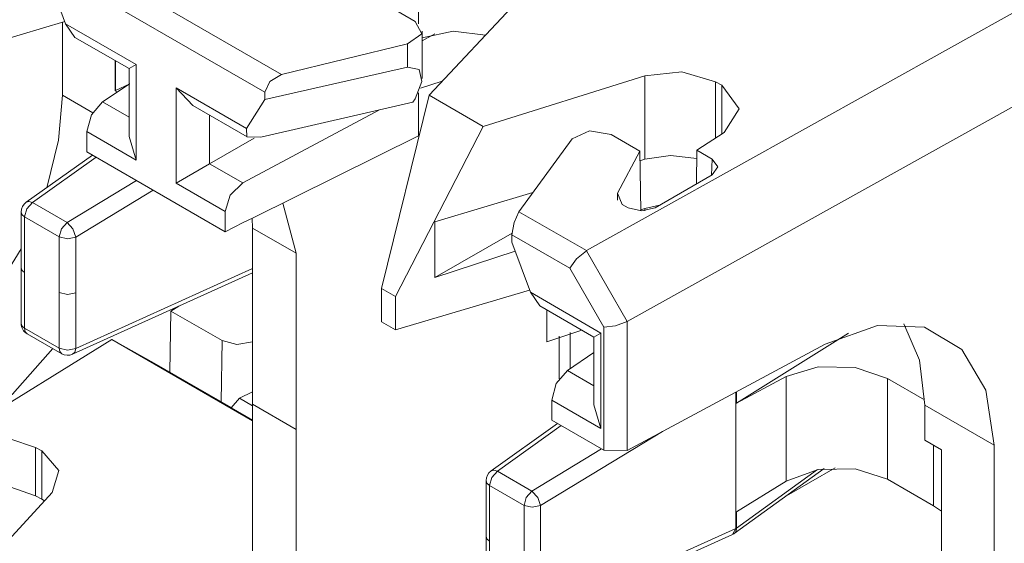
# Model space of a CAD drawing. Units: inches. Extents: x 1.35 to 9.66, y 3.09 to 7.16.
# Drawn here: x 3.48 to 3.89, y 6.52 to 6.74 of the extents above; entities that cross this region are included whole.
import ezdxf

# ---------------------------------------------------------------- set-up
doc = ezdxf.new("R2010")
doc.units = ezdxf.units.IN
doc.header["$MEASUREMENT"] = 0
doc.layers.add('Layer 1', color=7, linetype='Continuous', lineweight=0)

msp = doc.modelspace()

# ---------------------------------------------------------------- linework, layer by layer
at = {"layer": 'Layer 1', "color": 7, "lineweight": 9}
for points in [[(3.71289, 6.64696), (3.71289, 6.64696), (3.98772, 6.80018), (3.98772, 6.80018)], [(3.49019, 6.77553), (3.49019, 6.77553), (3.58535, 6.7206), (3.58535, 6.7206)], [(3.64258, 6.74182), (3.64258, 6.74182), (3.64258, 6.77013), (3.64258, 6.77013)], [(4.00481, 6.7706), (4.00481, 6.7706), (3.72992, 6.61733), (3.72992, 6.61733)], [(3.57838, 6.71318), (3.57838, 6.71318), (3.48726, 6.76579), (3.48726, 6.76579)], [(3.48726, 6.76271), (3.48726, 6.76271), (3.49496, 6.74179), (3.49496, 6.74179)], [(3.64703, 6.71193), (3.64703, 6.71193), (3.68376, 6.75099), (3.68376, 6.75099)], [(3.62917, 6.74976), (3.62917, 6.74976), (3.64121, 6.74282), (3.64121, 6.74282)], [(3.49461, 6.74275), (3.49461, 6.74275), (3.43853, 6.72603), (3.43853, 6.72603)], [(3.49367, 6.74247), (3.49367, 6.74247), (3.49367, 6.71193), (3.49367, 6.71193)], [(3.49496, 6.74179), (3.49496, 6.74179), (3.52446, 6.72476), (3.52446, 6.72476)], [(3.49496, 6.74179), (3.49496, 6.74179), (3.49888, 6.73615), (3.49888, 6.73615)], [(3.64414, 6.71894), (3.64414, 6.71894), (3.64414, 6.73874), (3.64414, 6.73874)], [(3.49888, 6.73615), (3.49888, 6.73615), (3.52154, 6.72307), (3.52154, 6.72307)], [(3.64413, 6.73465), (3.64413, 6.73465), (3.64938, 6.73768), (3.64938, 6.73768)], [(3.63801, 6.73342), (3.63801, 6.73342), (3.58535, 6.7206), (3.58535, 6.7206)], [(3.63801, 6.72376), (3.63801, 6.72376), (3.63801, 6.73342), (3.63801, 6.73342)], [(3.51571, 6.71386), (3.51571, 6.71386), (3.51571, 6.72643), (3.51571, 6.72643)], [(3.51589, 6.71396), (3.51589, 6.71396), (3.51589, 6.72633), (3.51589, 6.72633)], [(3.52446, 6.72476), (3.52446, 6.72476), (3.52154, 6.72307), (3.52154, 6.72307)], [(3.52154, 6.72307), (3.52154, 6.72307), (3.52154, 6.69471), (3.52154, 6.69471)], [(3.52446, 6.72476), (3.52446, 6.72476), (3.52447, 6.68486), (3.52447, 6.68486)], [(3.57838, 6.71011), (3.57838, 6.71011), (3.63801, 6.72376), (3.63801, 6.72376)], [(3.64339, 6.71494), (3.64339, 6.71494), (3.65257, 6.71782), (3.65257, 6.71782)], [(3.66961, 6.69888), (3.66961, 6.69888), (3.73726, 6.7201), (3.73726, 6.7201)], [(3.73726, 6.68518), (3.73726, 6.68518), (3.73726, 6.7201), (3.73726, 6.7201)], [(3.76944, 6.71613), (3.76944, 6.71613), (3.76687, 6.71761), (3.76687, 6.71761)], [(3.76687, 6.71761), (3.76687, 6.71761), (3.76687, 6.69401), (3.76687, 6.69401)], [(3.52154, 6.71656), (3.52154, 6.71656), (3.51044, 6.70914), (3.51044, 6.70914)], [(3.51589, 6.71396), (3.51589, 6.71396), (3.51571, 6.71386), (3.51571, 6.71386)], [(3.51668, 6.71331), (3.51668, 6.71331), (3.51571, 6.71386), (3.51571, 6.71386)], [(3.52189, 6.71679), (3.52189, 6.71679), (3.51589, 6.71396), (3.51589, 6.71396)], [(3.54118, 6.71511), (3.54118, 6.71511), (3.57068, 6.69808), (3.57068, 6.69808)], [(3.54118, 6.67521), (3.54118, 6.67521), (3.54118, 6.71511), (3.54118, 6.71511)], [(3.54825, 6.70765), (3.54825, 6.70765), (3.54118, 6.71511), (3.54118, 6.71511)], [(3.57838, 6.71011), (3.57838, 6.71011), (3.57838, 6.71318), (3.57838, 6.71318)], [(3.76944, 6.69568), (3.76944, 6.69568), (3.76944, 6.71613), (3.76944, 6.71613)], [(3.49367, 6.71193), (3.49367, 6.71193), (3.50633, 6.70463), (3.50633, 6.70463)], [(3.51044, 6.70914), (3.51044, 6.70914), (3.52154, 6.70274), (3.52154, 6.70274)], [(3.57068, 6.69808), (3.57068, 6.69808), (3.57838, 6.71011), (3.57838, 6.71011)], [(3.64026, 6.70901), (3.64026, 6.70901), (3.57671, 6.69446), (3.57671, 6.69446)], [(3.62711, 6.63115), (3.62711, 6.63115), (3.64703, 6.71193), (3.64703, 6.71193)], [(3.64121, 6.71049), (3.64121, 6.71049), (3.64026, 6.70901), (3.64026, 6.70901)], [(3.64258, 6.69499), (3.64258, 6.69499), (3.64258, 6.71296), (3.64258, 6.71296)], [(3.64703, 6.71193), (3.64703, 6.71193), (3.66961, 6.69888), (3.66961, 6.69888)], [(3.54825, 6.70765), (3.54825, 6.70765), (3.57092, 6.69456), (3.57092, 6.69456)], [(3.56908, 6.67528), (3.56908, 6.67528), (3.62625, 6.70581), (3.62625, 6.70581)], [(3.55519, 6.70364), (3.55519, 6.70364), (3.55519, 6.68331), (3.55519, 6.68331)], [(3.5039, 6.68829), (3.5039, 6.68829), (3.5039, 6.69674), (3.5039, 6.69674)], [(3.52447, 6.68486), (3.52447, 6.68486), (3.5039, 6.69674), (3.5039, 6.69674)], [(3.66961, 6.69888), (3.66961, 6.69888), (3.63296, 6.62778), (3.63296, 6.62778)], [(3.52447, 6.68486), (3.52447, 6.68486), (3.52154, 6.69471), (3.52154, 6.69471)], [(3.55519, 6.68331), (3.55519, 6.68331), (3.57381, 6.69406), (3.57381, 6.69406)], [(3.5735, 6.66072), (3.5735, 6.66072), (3.64258, 6.69499), (3.64258, 6.69499)], [(3.70683, 6.69368), (3.70683, 6.69368), (3.68462, 6.66326), (3.68462, 6.66326)], [(3.73515, 6.68857), (3.73515, 6.68857), (3.72313, 6.69553), (3.72313, 6.69553)], [(3.75901, 6.68893), (3.75901, 6.68893), (3.77043, 6.69632), (3.77043, 6.69632)], [(3.72582, 6.67093), (3.72582, 6.67093), (3.73515, 6.68857), (3.73515, 6.68857)], [(3.73557, 6.66357), (3.73557, 6.66357), (3.73515, 6.68857), (3.73515, 6.68857)], [(3.75882, 6.67488), (3.75882, 6.67488), (3.75901, 6.68893), (3.75901, 6.68893)], [(3.76542, 6.68522), (3.76542, 6.68522), (3.75901, 6.68893), (3.75901, 6.68893)], [(3.50622, 6.68694), (3.50622, 6.68694), (3.4785, 6.66717), (3.4785, 6.66717)], [(3.50781, 6.68604), (3.50781, 6.68604), (3.48117, 6.66703), (3.48117, 6.66703)], [(3.56174, 6.65489), (3.56174, 6.65489), (3.5039, 6.68829), (3.5039, 6.68829)], [(3.73726, 6.68518), (3.73726, 6.68518), (3.73522, 6.68457), (3.73522, 6.68457)], [(3.76522, 6.67858), (3.76522, 6.67858), (3.76542, 6.68522), (3.76542, 6.68522)], [(3.55519, 6.68331), (3.55519, 6.68331), (3.56908, 6.67528), (3.56908, 6.67528)], [(3.49561, 6.65868), (3.49561, 6.65868), (3.52467, 6.67631), (3.52467, 6.67631)], [(3.74156, 6.66492), (3.74156, 6.66492), (3.76542, 6.67869), (3.76542, 6.67869)], [(3.53164, 6.67228), (3.53164, 6.67228), (3.49924, 6.65263), (3.49924, 6.65263)], [(3.56174, 6.66333), (3.56174, 6.66333), (3.54118, 6.67521), (3.54118, 6.67521)], [(3.69044, 6.67122), (3.69044, 6.67122), (3.64949, 6.65901), (3.64949, 6.65901)], [(3.72781, 6.66632), (3.72781, 6.66632), (3.72582, 6.67093), (3.72582, 6.67093)], [(3.72582, 6.67093), (3.72582, 6.67093), (3.72589, 6.66811), (3.72589, 6.66811)], [(3.4785, 6.66717), (3.47719, 6.66622), (3.4764, 6.66471), (3.4764, 6.6631)], [(3.48117, 6.66703), (3.48117, 6.66703), (3.49561, 6.65868), (3.49561, 6.65868)], [(3.58588, 6.66686), (3.58588, 6.66686), (3.59142, 6.64593), (3.59142, 6.64593)], [(3.72781, 6.66632), (3.72781, 6.66632), (3.73025, 6.66492), (3.73025, 6.66492)], [(3.73557, 6.66401), (3.73557, 6.66401), (3.73726, 6.66457), (3.73726, 6.66457)], [(3.73726, 6.66457), (3.73726, 6.66457), (3.74347, 6.66603), (3.74347, 6.66603)], [(3.73726, 6.66363), (3.73726, 6.66363), (3.73726, 6.66457), (3.73726, 6.66457)], [(3.4764, 6.6631), (3.4764, 6.6631), (3.4764, 6.63981), (3.4764, 6.63981)], [(3.49232, 6.65271), (3.49232, 6.65271), (3.47787, 6.66106), (3.47787, 6.66106)], [(3.47787, 6.66106), (3.47787, 6.66106), (3.47787, 6.63776), (3.47787, 6.63776)], [(3.56174, 6.66333), (3.56174, 6.66333), (3.56174, 6.65489), (3.56174, 6.65489)], [(3.56922, 6.65875), (3.56922, 6.65875), (3.5735, 6.66072), (3.5735, 6.66072)], [(3.57322, 6.65643), (3.57322, 6.65643), (3.57307, 6.66054), (3.57307, 6.66054)], [(3.68462, 6.66326), (3.68462, 6.66326), (3.71289, 6.64696), (3.71289, 6.64696)], [(3.56174, 6.65489), (3.56174, 6.65489), (3.56922, 6.65875), (3.56922, 6.65875)], [(3.57322, 6.58272), (3.57322, 6.58272), (3.57322, 6.65643), (3.57322, 6.65643)], [(3.59142, 6.64593), (3.59142, 6.64593), (3.57322, 6.65643), (3.57322, 6.65643)], [(3.64949, 6.65901), (3.64949, 6.65901), (3.64949, 6.63568), (3.64949, 6.63568)], [(3.49232, 6.62943), (3.49232, 6.62943), (3.49232, 6.65271), (3.49232, 6.65271)], [(3.49924, 6.65263), (3.49924, 6.65263), (3.49924, 6.62935), (3.49924, 6.62935)], [(3.64949, 6.63568), (3.64949, 6.63568), (3.68172, 6.65429), (3.68172, 6.65429)], [(3.70589, 6.63957), (3.70589, 6.63957), (3.68169, 6.65353), (3.68169, 6.65353)], [(3.68169, 6.65046), (3.68169, 6.65046), (3.68169, 6.65353), (3.68169, 6.65353)], [(3.68169, 6.65046), (3.68169, 6.65046), (3.68939, 6.62954), (3.68939, 6.62954)], [(3.59142, 6.64593), (3.59142, 6.64593), (3.59142, 6.57221), (3.59142, 6.57221)], [(3.64949, 6.63568), (3.64949, 6.63568), (3.68307, 6.64674), (3.68307, 6.64674)], [(3.71289, 6.64696), (3.71289, 6.64696), (3.71283, 6.64692), (3.71283, 6.64692)], [(3.71283, 6.64692), (3.71283, 6.64692), (3.72992, 6.61733), (3.72992, 6.61733)], [(3.4764, 6.63981), (3.4764, 6.63981), (3.4764, 6.61651), (3.4764, 6.61651)], [(3.49924, 6.60606), (3.49924, 6.60606), (3.57322, 6.63953), (3.57322, 6.63953)], [(3.72007, 6.615), (3.72007, 6.615), (3.70589, 6.63957), (3.70589, 6.63957)], [(3.47787, 6.63776), (3.47787, 6.63776), (3.47787, 6.61449), (3.47787, 6.61449)], [(3.49792, 6.60362), (3.49792, 6.60362), (3.57322, 6.63769), (3.57322, 6.63769)], [(3.63296, 6.62778), (3.63296, 6.62778), (3.62711, 6.63115), (3.62711, 6.63115)], [(3.62711, 6.63115), (3.62711, 6.63115), (3.62711, 6.61715), (3.62711, 6.61715)], [(3.49232, 6.60614), (3.49232, 6.60614), (3.49232, 6.62943), (3.49232, 6.62943)], [(3.49924, 6.62935), (3.49924, 6.62935), (3.49924, 6.60606), (3.49924, 6.60606)], [(3.63296, 6.61378), (3.63296, 6.61378), (3.68904, 6.63049), (3.68904, 6.63049)], [(3.63296, 6.62778), (3.63296, 6.62778), (3.63296, 6.61378), (3.63296, 6.61378)], [(3.68939, 6.62954), (3.68939, 6.62954), (3.71892, 6.61249), (3.71892, 6.61249)], [(3.68939, 6.62954), (3.68939, 6.62954), (3.69331, 6.6239), (3.69331, 6.6239)], [(3.53904, 6.62169), (3.53904, 6.62169), (3.54231, 6.62371), (3.54231, 6.62371)], [(3.69331, 6.6239), (3.69331, 6.6239), (3.71599, 6.61081), (3.71599, 6.61081)], [(3.53904, 6.62169), (3.53904, 6.62169), (3.53864, 6.59612), (3.53864, 6.59612)], [(3.53904, 6.62169), (3.53904, 6.62169), (3.56044, 6.60933), (3.56044, 6.60933)], [(3.69624, 6.60876), (3.69624, 6.60876), (3.69624, 6.62221), (3.69624, 6.62221)], [(3.4764, 6.61651), (3.4764, 6.61474), (3.47736, 6.61308), (3.4789, 6.61219)], [(3.47787, 6.61449), (3.47787, 6.61449), (3.49232, 6.60614), (3.49232, 6.60614)], [(3.62711, 6.61715), (3.62711, 6.61715), (3.63296, 6.61378), (3.63296, 6.61378)], [(3.72007, 6.56349), (3.72007, 6.56349), (3.72007, 6.615), (3.72007, 6.615)], [(3.72992, 6.61733), (3.72992, 6.61733), (3.72989, 6.61732), (3.72989, 6.61732)], [(3.72989, 6.61732), (3.72989, 6.61732), (3.72989, 6.56333), (3.72989, 6.56333)], [(3.4789, 6.61219), (3.4789, 6.61219), (3.49335, 6.60385), (3.49335, 6.60385)], [(3.71096, 6.61371), (3.71096, 6.61371), (3.69624, 6.60876), (3.69624, 6.60876)], [(3.70143, 6.59337), (3.70143, 6.59337), (3.70143, 6.61126), (3.70143, 6.61126)], [(3.706, 6.59762), (3.706, 6.59762), (3.706, 6.61272), (3.706, 6.61272)], [(3.71599, 6.61081), (3.71599, 6.61081), (3.71892, 6.61249), (3.71892, 6.61249)], [(3.71599, 6.61081), (3.71599, 6.61081), (3.71599, 6.58244), (3.71599, 6.58244)], [(3.71892, 6.61249), (3.71892, 6.61249), (3.71892, 6.57258), (3.71892, 6.57258)], [(3.77556, 6.58315), (3.77556, 6.58315), (3.82253, 6.61238), (3.82253, 6.61238)], [(3.4544, 6.57274), (3.4544, 6.57274), (3.51433, 6.60979), (3.51433, 6.60979)], [(3.57322, 6.57579), (3.57322, 6.57579), (3.51433, 6.60979), (3.51433, 6.60979)], [(3.51433, 6.60979), (3.51433, 6.60979), (3.53206, 6.59992), (3.53206, 6.59992)], [(3.56004, 6.58378), (3.56004, 6.58378), (3.56044, 6.60933), (3.56044, 6.60933)], [(3.81265, 6.60785), (3.81265, 6.60785), (3.72989, 6.56333), (3.72989, 6.56333)], [(3.49335, 6.60385), (3.49475, 6.60304), (3.49644, 6.60296), (3.49792, 6.60362)], [(3.70488, 6.59688), (3.70488, 6.59688), (3.71599, 6.60431), (3.71599, 6.60431)], [(3.56431, 6.58131), (3.56431, 6.58131), (3.53206, 6.59992), (3.53206, 6.59992)], [(3.70488, 6.59688), (3.70488, 6.59688), (3.71599, 6.59047), (3.71599, 6.59047)], [(3.79633, 6.59433), (3.79633, 6.59433), (3.77556, 6.58315), (3.77556, 6.58315)], [(3.79633, 6.55053), (3.79633, 6.55053), (3.79633, 6.59433), (3.79633, 6.59433)], [(3.83876, 6.59351), (3.83876, 6.59351), (3.83876, 6.55136), (3.83876, 6.55136)], [(3.85432, 6.58453), (3.85432, 6.58453), (3.83876, 6.59351), (3.83876, 6.59351)], [(3.57322, 6.58789), (3.57322, 6.58789), (3.56778, 6.58526), (3.56778, 6.58526)], [(3.77528, 6.58775), (3.77528, 6.58775), (3.77528, 6.56028), (3.77528, 6.56028)], [(3.77556, 6.58315), (3.77556, 6.58315), (3.77556, 6.58789), (3.77556, 6.58789)], [(3.56426, 6.58121), (3.56426, 6.58121), (3.56778, 6.58526), (3.56778, 6.58526)], [(3.56778, 6.58526), (3.56778, 6.58526), (3.57322, 6.58212), (3.57322, 6.58212)], [(3.57322, 6.58272), (3.57322, 6.58272), (3.59142, 6.57221), (3.59142, 6.57221)], [(3.57322, 6.509), (3.57322, 6.509), (3.57322, 6.58272), (3.57322, 6.58272)], [(3.69833, 6.58447), (3.69833, 6.58447), (3.69833, 6.57604), (3.69833, 6.57604)], [(3.71892, 6.57258), (3.71892, 6.57258), (3.69833, 6.58447), (3.69833, 6.58447)], [(3.71599, 6.58244), (3.71599, 6.58244), (3.71892, 6.57258), (3.71892, 6.57258)], [(3.88335, 6.56561), (3.88335, 6.56561), (3.85435, 6.58236), (3.85435, 6.58236)], [(3.85435, 6.58236), (3.85435, 6.58236), (3.85435, 6.56771), (3.85435, 6.56771)], [(3.57322, 6.57604), (3.57322, 6.57604), (3.56426, 6.58121), (3.56426, 6.58121)], [(3.70068, 6.57468), (3.70068, 6.57468), (3.67294, 6.5549), (3.67294, 6.5549)], [(3.70225, 6.57378), (3.70225, 6.57378), (3.67561, 6.55476), (3.67561, 6.55476)], [(3.72007, 6.56349), (3.72007, 6.56349), (3.69833, 6.57604), (3.69833, 6.57604)], [(3.59142, 6.57221), (3.59142, 6.57221), (3.59142, 6.4985), (3.59142, 6.4985)], [(3.74464, 6.57126), (3.74464, 6.57126), (3.69368, 6.54036), (3.69368, 6.54036)], [(3.85435, 6.56771), (3.85435, 6.56771), (3.86131, 6.56368), (3.86131, 6.56368)], [(3.85807, 6.54022), (3.85807, 6.54022), (3.85807, 6.56556), (3.85807, 6.56556)], [(3.88335, 6.54454), (3.88335, 6.54454), (3.88335, 6.56561), (3.88335, 6.56561)], [(3.48247, 6.56468), (3.48247, 6.56468), (3.48504, 6.56319), (3.48504, 6.56319)], [(3.48247, 6.56468), (3.48247, 6.56468), (3.48247, 6.54446), (3.48247, 6.54446)], [(3.48504, 6.54297), (3.48504, 6.54297), (3.48504, 6.56319), (3.48504, 6.56319)], [(3.69006, 6.54642), (3.69006, 6.54642), (3.71911, 6.56404), (3.71911, 6.56404)], [(3.72989, 6.56333), (3.72989, 6.56333), (3.72007, 6.56349), (3.72007, 6.56349)], [(3.86131, 6.56368), (3.86131, 6.56368), (3.86131, 6.51433), (3.86131, 6.51433)], [(3.77528, 6.56028), (3.77528, 6.56028), (3.77528, 6.53072), (3.77528, 6.53072)], [(3.67296, 6.5549), (3.67164, 6.55396), (3.67086, 6.55244), (3.67086, 6.55083)], [(3.67561, 6.55476), (3.67561, 6.55476), (3.69006, 6.54642), (3.69006, 6.54642)], [(3.77471, 6.52868), (3.77471, 6.52868), (3.81229, 6.55582), (3.81229, 6.55582)], [(3.77556, 6.53085), (3.77556, 6.53085), (3.80957, 6.55539), (3.80957, 6.55539)], [(3.79656, 6.54444), (3.79656, 6.54444), (3.81686, 6.55618), (3.81686, 6.55618)], [(3.67086, 6.55083), (3.67086, 6.55083), (3.67086, 6.52754), (3.67086, 6.52754)], [(3.68676, 6.54044), (3.68676, 6.54044), (3.67232, 6.54879), (3.67232, 6.54879)], [(3.67232, 6.54879), (3.67232, 6.54879), (3.67232, 6.5255), (3.67232, 6.5255)], [(3.77556, 6.53772), (3.77556, 6.53772), (3.79633, 6.55053), (3.79633, 6.55053)], [(3.83876, 6.55136), (3.83876, 6.55136), (3.85807, 6.54022), (3.85807, 6.54022)], [(3.43268, 6.484), (3.43268, 6.484), (3.48933, 6.54585), (3.48933, 6.54585)], [(3.48247, 6.54446), (3.48247, 6.54446), (3.48504, 6.54297), (3.48504, 6.54297)], [(3.88335, 6.48696), (3.88335, 6.48696), (3.88335, 6.54454), (3.88335, 6.54454)], [(3.48611, 6.54232), (3.48611, 6.54232), (3.48504, 6.54297), (3.48504, 6.54297)], [(3.68676, 6.51717), (3.68676, 6.51717), (3.68676, 6.54044), (3.68676, 6.54044)], [(3.69368, 6.54036), (3.69368, 6.54036), (3.69368, 6.51708), (3.69368, 6.51708)], [(3.86131, 6.538), (3.86131, 6.538), (3.85807, 6.54022), (3.85807, 6.54022)], [(3.77556, 6.53086), (3.77556, 6.53086), (3.77556, 6.53772), (3.77556, 6.53772)], [(3.69236, 6.49136), (3.69236, 6.49136), (3.77394, 6.52828), (3.77394, 6.52828)], [(3.69368, 6.49379), (3.69368, 6.49379), (3.77528, 6.53071), (3.77528, 6.53071)], [(3.77528, 6.53071), (3.77528, 6.53071), (3.77394, 6.52828), (3.77394, 6.52828)], [(3.774, 6.52831), (3.774, 6.52831), (3.77446, 6.52853), (3.77446, 6.52853)], [(3.77528, 6.53072), (3.77528, 6.53072), (3.77556, 6.53086), (3.77556, 6.53086)], [(3.77528, 6.53071), (3.77528, 6.53071), (3.77528, 6.53072), (3.77528, 6.53072)], [(3.77556, 6.53086), (3.77556, 6.53086), (3.77556, 6.53085), (3.77556, 6.53085)], [(3.67086, 6.52754), (3.67086, 6.52754), (3.67086, 6.50425), (3.67086, 6.50425)], [(3.67232, 6.5255), (3.67232, 6.5255), (3.67232, 6.50221), (3.67232, 6.50221)]]:
    msp.add_open_spline(points, degree=3, dxfattribs=at)
for points, knots in [([(3.63801, 6.73342), (3.63801, 6.73342), (3.64394, 6.73763), (3.64394, 6.73763), (3.64394, 6.73763), (3.64121, 6.74282), (3.64121, 6.74282)], [0, 0, 0, 0, 1, 1, 1, 2, 2, 2, 2]), ([(3.67065, 6.73704), (3.67065, 6.73704), (3.65706, 6.73869), (3.65706, 6.73869), (3.65706, 6.73869), (3.64414, 6.73601), (3.64414, 6.73601)], [0, 0, 0, 0, 1, 1, 1, 2, 2, 2, 2]), ([(3.64121, 6.71049), (3.64121, 6.71049), (3.64404, 6.71764), (3.64404, 6.71764), (3.64404, 6.71764), (3.64282, 6.72278), (3.64282, 6.72278), (3.64282, 6.72278), (3.63801, 6.72376), (3.63801, 6.72376)], [0, 0, 0, 0, 1, 1, 1, 2, 2, 2, 3, 3, 3, 3]), ([(3.73726, 6.7201), (3.73726, 6.7201), (3.75278, 6.72169), (3.75278, 6.72169), (3.75278, 6.72169), (3.76687, 6.71761), (3.76687, 6.71761)], [0, 0, 0, 0, 1, 1, 1, 2, 2, 2, 2]), ([(3.58535, 6.7206), (3.58535, 6.7206), (3.58042, 6.71772), (3.58042, 6.71772), (3.58042, 6.71772), (3.57838, 6.71318), (3.57838, 6.71318)], [0, 0, 0, 0, 1, 1, 1, 2, 2, 2, 2]), ([(3.76944, 6.71613), (3.76944, 6.71613), (3.77676, 6.70633), (3.77676, 6.70633), (3.77676, 6.70633), (3.77043, 6.69632), (3.77043, 6.69632)], [0, 0, 0, 0, 1, 1, 1, 2, 2, 2, 2]), ([(3.48708, 6.67328), (3.48708, 6.67328), (3.492, 6.69315), (3.492, 6.69315), (3.492, 6.69315), (3.49367, 6.71193), (3.49367, 6.71193)], [0, 0, 0, 0, 1, 1, 1, 2, 2, 2, 2]), ([(3.5039, 6.69674), (3.5039, 6.69674), (3.50581, 6.70369), (3.50581, 6.70369), (3.50581, 6.70369), (3.51044, 6.70914), (3.51044, 6.70914)], [0, 0, 0, 0, 1, 1, 1, 2, 2, 2, 2]), ([(3.57671, 6.69446), (3.57671, 6.69446), (3.57087, 6.69458), (3.57087, 6.69458), (3.57087, 6.69458), (3.57068, 6.69808), (3.57068, 6.69808)], [0, 0, 0, 0, 1, 1, 1, 2, 2, 2, 2]), ([(3.72313, 6.69553), (3.72313, 6.69553), (3.71412, 6.69711), (3.71412, 6.69711), (3.71412, 6.69711), (3.70683, 6.69368), (3.70683, 6.69368)], [0, 0, 0, 0, 1, 1, 1, 2, 2, 2, 2]), ([(3.75896, 6.68556), (3.75896, 6.68556), (3.748, 6.68678), (3.748, 6.68678), (3.748, 6.68678), (3.73726, 6.68518), (3.73726, 6.68518)], [0, 0, 0, 0, 1, 1, 1, 2, 2, 2, 2]), ([(3.76542, 6.68522), (3.76542, 6.68522), (3.76776, 6.68196), (3.76776, 6.68196), (3.76776, 6.68196), (3.76542, 6.67869), (3.76542, 6.67869)], [0, 0, 0, 0, 1, 1, 1, 2, 2, 2, 2]), ([(3.55519, 6.68331), (3.55519, 6.68331), (3.54815, 6.67924), (3.54815, 6.67924), (3.54815, 6.67924), (3.54118, 6.67521), (3.54118, 6.67521)], [0, 0, 0, 0, 1, 1, 1, 2, 2, 2, 2]), ([(3.56908, 6.67528), (3.56908, 6.67528), (3.56389, 6.67017), (3.56389, 6.67017), (3.56389, 6.67017), (3.56174, 6.66333), (3.56174, 6.66333)], [0, 0, 0, 0, 1, 1, 1, 2, 2, 2, 2]), ([(3.48117, 6.66703), (3.48117, 6.66703), (3.47882, 6.66439), (3.47882, 6.66439), (3.47882, 6.66439), (3.47787, 6.66106), (3.47787, 6.66106)], [0, 0, 0, 0, 1, 1, 1, 2, 2, 2, 2]), ([(3.4785, 6.66717), (3.4785, 6.66717), (3.47968, 6.66747), (3.47968, 6.66747), (3.47968, 6.66747), (3.48117, 6.66703), (3.48117, 6.66703)], [0, 0, 0, 0, 1, 1, 1, 2, 2, 2, 2]), ([(3.74156, 6.66492), (3.74156, 6.66492), (3.7359, 6.66357), (3.7359, 6.66357), (3.7359, 6.66357), (3.73025, 6.66492), (3.73025, 6.66492)], [0, 0, 0, 0, 1, 1, 1, 2, 2, 2, 2]), ([(3.4764, 6.6631), (3.4764, 6.6631), (3.47679, 6.66199), (3.47679, 6.66199), (3.47679, 6.66199), (3.47787, 6.66106), (3.47787, 6.66106)], [0, 0, 0, 0, 1, 1, 1, 2, 2, 2, 2]), ([(3.68169, 6.65353), (3.68169, 6.65353), (3.68256, 6.65875), (3.68256, 6.65875), (3.68256, 6.65875), (3.68462, 6.66326), (3.68462, 6.66326)], [0, 0, 0, 0, 1, 1, 1, 2, 2, 2, 2]), ([(3.49561, 6.65868), (3.49561, 6.65868), (3.49326, 6.65604), (3.49326, 6.65604), (3.49326, 6.65604), (3.49232, 6.65271), (3.49232, 6.65271)], [0, 0, 0, 0, 1, 1, 1, 2, 2, 2, 2]), ([(3.49561, 6.65868), (3.49561, 6.65868), (3.49807, 6.65603), (3.49807, 6.65603), (3.49807, 6.65603), (3.49924, 6.65263), (3.49924, 6.65263)], [0, 0, 0, 0, 1, 1, 1, 2, 2, 2, 2]), ([(3.49232, 6.65271), (3.49232, 6.65271), (3.49574, 6.65187), (3.49574, 6.65187), (3.49574, 6.65187), (3.49924, 6.65263), (3.49924, 6.65263)], [0, 0, 0, 0, 1, 1, 1, 2, 2, 2, 2]), ([(3.4254, 6.58949), (3.4254, 6.58949), (3.4444, 6.60435), (3.4444, 6.60435), (3.4444, 6.60435), (3.46185, 6.62429), (3.46185, 6.62429), (3.46185, 6.62429), (3.4764, 6.64775), (3.4764, 6.64775)], [0, 0, 0, 0, 1, 1, 1, 2, 2, 2, 3, 3, 3, 3]), ([(3.71283, 6.64692), (3.71283, 6.64692), (3.70876, 6.64357), (3.70876, 6.64357), (3.70876, 6.64357), (3.70589, 6.63957), (3.70589, 6.63957)], [0, 0, 0, 0, 1, 1, 1, 2, 2, 2, 2]), ([(3.47787, 6.63776), (3.47787, 6.63776), (3.47679, 6.63871), (3.47679, 6.63871), (3.47679, 6.63871), (3.4764, 6.63981), (3.4764, 6.63981)], [0, 0, 0, 0, 1, 1, 1, 2, 2, 2, 2]), ([(3.49924, 6.62935), (3.49924, 6.62935), (3.49574, 6.62858), (3.49574, 6.62858), (3.49574, 6.62858), (3.49232, 6.62943), (3.49232, 6.62943)], [0, 0, 0, 0, 1, 1, 1, 2, 2, 2, 2]), ([(3.47787, 6.61449), (3.47787, 6.61449), (3.47679, 6.61542), (3.47679, 6.61542), (3.47679, 6.61542), (3.4764, 6.61651), (3.4764, 6.61651)], [0, 0, 0, 0, 1, 1, 1, 2, 2, 2, 2]), ([(3.47787, 6.61449), (3.47787, 6.61449), (3.47814, 6.61307), (3.47814, 6.61307), (3.47814, 6.61307), (3.4789, 6.61219), (3.4789, 6.61219)], [0, 0, 0, 0, 1, 1, 1, 2, 2, 2, 2]), ([(3.72007, 6.615), (3.72007, 6.615), (3.72496, 6.61547), (3.72496, 6.61547), (3.72496, 6.61547), (3.72989, 6.61732), (3.72989, 6.61732)], [0, 0, 0, 0, 1, 1, 1, 2, 2, 2, 2]), ([(3.81265, 6.60785), (3.81265, 6.60785), (3.83458, 6.61572), (3.83458, 6.61572), (3.83458, 6.61572), (3.85429, 6.61497), (3.85429, 6.61497), (3.85429, 6.61497), (3.8699, 6.60565), (3.8699, 6.60565), (3.8699, 6.60565), (3.8799, 6.58865), (3.8799, 6.58865), (3.8799, 6.58865), (3.88335, 6.56561), (3.88335, 6.56561)], [0, 0, 0, 0, 1, 1, 1, 2, 2, 2, 3, 3, 3, 4, 4, 4, 5, 5, 5, 5]), ([(3.84565, 6.6164), (3.84565, 6.6164), (3.85214, 6.60119), (3.85214, 6.60119), (3.85214, 6.60119), (3.85435, 6.58236), (3.85435, 6.58236)], [0, 0, 0, 0, 1, 1, 1, 2, 2, 2, 2]), ([(3.49924, 6.60606), (3.49924, 6.60606), (3.49574, 6.60529), (3.49574, 6.60529), (3.49574, 6.60529), (3.49232, 6.60614), (3.49232, 6.60614)], [0, 0, 0, 0, 1, 1, 1, 2, 2, 2, 2]), ([(3.49232, 6.60614), (3.49232, 6.60614), (3.49258, 6.60474), (3.49258, 6.60474), (3.49258, 6.60474), (3.49335, 6.60385), (3.49335, 6.60385)], [0, 0, 0, 0, 1, 1, 1, 2, 2, 2, 2]), ([(3.49924, 6.60606), (3.49924, 6.60606), (3.49883, 6.60453), (3.49883, 6.60453), (3.49883, 6.60453), (3.49792, 6.60362), (3.49792, 6.60362)], [0, 0, 0, 0, 1, 1, 1, 2, 2, 2, 2]), ([(3.56044, 6.60933), (3.56044, 6.60933), (3.56662, 6.60771), (3.56662, 6.60771), (3.56662, 6.60771), (3.57322, 6.60879), (3.57322, 6.60879)], [0, 0, 0, 0, 1, 1, 1, 2, 2, 2, 2]), ([(3.4544, 6.57274), (3.4544, 6.57274), (3.47274, 6.58699), (3.47274, 6.58699), (3.47274, 6.58699), (3.48968, 6.60597), (3.48968, 6.60597)], [0, 0, 0, 0, 1, 1, 1, 2, 2, 2, 2]), ([(3.79633, 6.59433), (3.79633, 6.59433), (3.80979, 6.5984), (3.80979, 6.5984), (3.80979, 6.5984), (3.82532, 6.5981), (3.82532, 6.5981), (3.82532, 6.5981), (3.83876, 6.59351), (3.83876, 6.59351)], [0, 0, 0, 0, 1, 1, 1, 2, 2, 2, 3, 3, 3, 3]), ([(3.69833, 6.58447), (3.69833, 6.58447), (3.70024, 6.59143), (3.70024, 6.59143), (3.70024, 6.59143), (3.70488, 6.59688), (3.70488, 6.59688)], [0, 0, 0, 0, 1, 1, 1, 2, 2, 2, 2]), ([(3.44815, 6.5649), (3.44815, 6.5649), (3.45924, 6.56838), (3.45924, 6.56838), (3.45924, 6.56838), (3.47172, 6.56829), (3.47172, 6.56829), (3.47172, 6.56829), (3.48247, 6.56468), (3.48247, 6.56468)], [0, 0, 0, 0, 1, 1, 1, 2, 2, 2, 3, 3, 3, 3]), ([(3.48504, 6.56319), (3.48504, 6.56319), (3.4921, 6.55499), (3.4921, 6.55499), (3.4921, 6.55499), (3.48933, 6.54585), (3.48933, 6.54585)], [0, 0, 0, 0, 1, 1, 1, 2, 2, 2, 2]), ([(3.67232, 6.54879), (3.67232, 6.54879), (3.67326, 6.55212), (3.67326, 6.55212), (3.67326, 6.55212), (3.67561, 6.55476), (3.67561, 6.55476)], [0, 0, 0, 0, 1, 1, 1, 2, 2, 2, 2]), ([(3.67294, 6.5549), (3.67294, 6.5549), (3.67412, 6.55521), (3.67412, 6.55521), (3.67412, 6.55521), (3.67561, 6.55476), (3.67561, 6.55476)], [0, 0, 0, 0, 1, 1, 1, 2, 2, 2, 2]), ([(3.83876, 6.55136), (3.83876, 6.55136), (3.82532, 6.55574), (3.82532, 6.55574), (3.82532, 6.55574), (3.80979, 6.55543), (3.80979, 6.55543), (3.80979, 6.55543), (3.79633, 6.55053), (3.79633, 6.55053)], [0, 0, 0, 0, 1, 1, 1, 2, 2, 2, 3, 3, 3, 3]), ([(3.48247, 6.54446), (3.48247, 6.54446), (3.47172, 6.54817), (3.47172, 6.54817), (3.47172, 6.54817), (3.45924, 6.54849), (3.45924, 6.54849), (3.45924, 6.54849), (3.44815, 6.54536), (3.44815, 6.54536)], [0, 0, 0, 0, 1, 1, 1, 2, 2, 2, 3, 3, 3, 3]), ([(3.67086, 6.55083), (3.67086, 6.55083), (3.67124, 6.54972), (3.67124, 6.54972), (3.67124, 6.54972), (3.67232, 6.54879), (3.67232, 6.54879)], [0, 0, 0, 0, 1, 1, 1, 2, 2, 2, 2]), ([(3.68676, 6.54044), (3.68676, 6.54044), (3.68771, 6.54378), (3.68771, 6.54378), (3.68771, 6.54378), (3.69006, 6.54642), (3.69006, 6.54642)], [0, 0, 0, 0, 1, 1, 1, 2, 2, 2, 2]), ([(3.69006, 6.54642), (3.69006, 6.54642), (3.69251, 6.54376), (3.69251, 6.54376), (3.69251, 6.54376), (3.69368, 6.54036), (3.69368, 6.54036)], [0, 0, 0, 0, 1, 1, 1, 2, 2, 2, 2]), ([(3.68676, 6.54044), (3.68676, 6.54044), (3.69019, 6.53961), (3.69019, 6.53961), (3.69019, 6.53961), (3.69368, 6.54036), (3.69368, 6.54036)], [0, 0, 0, 0, 1, 1, 1, 2, 2, 2, 2]), ([(3.77556, 6.53085), (3.77556, 6.53085), (3.77556, 6.53046), (3.77556, 6.53046), (3.77556, 6.53046), (3.77553, 6.53011), (3.77553, 6.53011), (3.77553, 6.53011), (3.77549, 6.52994), (3.77549, 6.52994), (3.77549, 6.52994), (3.77544, 6.52978), (3.77544, 6.52978), (3.77544, 6.52978), (3.77539, 6.52961), (3.77539, 6.52961), (3.77539, 6.52961), (3.77533, 6.52947), (3.77533, 6.52947), (3.77533, 6.52947), (3.77518, 6.52919), (3.77518, 6.52919), (3.77518, 6.52919), (3.77501, 6.52896), (3.77501, 6.52896), (3.77501, 6.52896), (3.77481, 6.52875), (3.77481, 6.52875), (3.77481, 6.52875), (3.77457, 6.52858), (3.77457, 6.52858), (3.77457, 6.52858), (3.77447, 6.52853), (3.77447, 6.52853)], [0, 0, 0, 0, 1, 1, 1, 2, 2, 2, 3, 3, 3, 4, 4, 4, 5, 5, 5, 6, 6, 6, 7, 7, 7, 8, 8, 8, 9, 9, 9, 10, 10, 10, 11, 11, 11, 11]), ([(3.67232, 6.5255), (3.67232, 6.5255), (3.67124, 6.52644), (3.67124, 6.52644), (3.67124, 6.52644), (3.67086, 6.52754), (3.67086, 6.52754)], [0, 0, 0, 0, 1, 1, 1, 2, 2, 2, 2])]:
    msp.add_open_spline(points, degree=3, knots=knots, dxfattribs=at)

doc.saveas('drawing.dxf')
